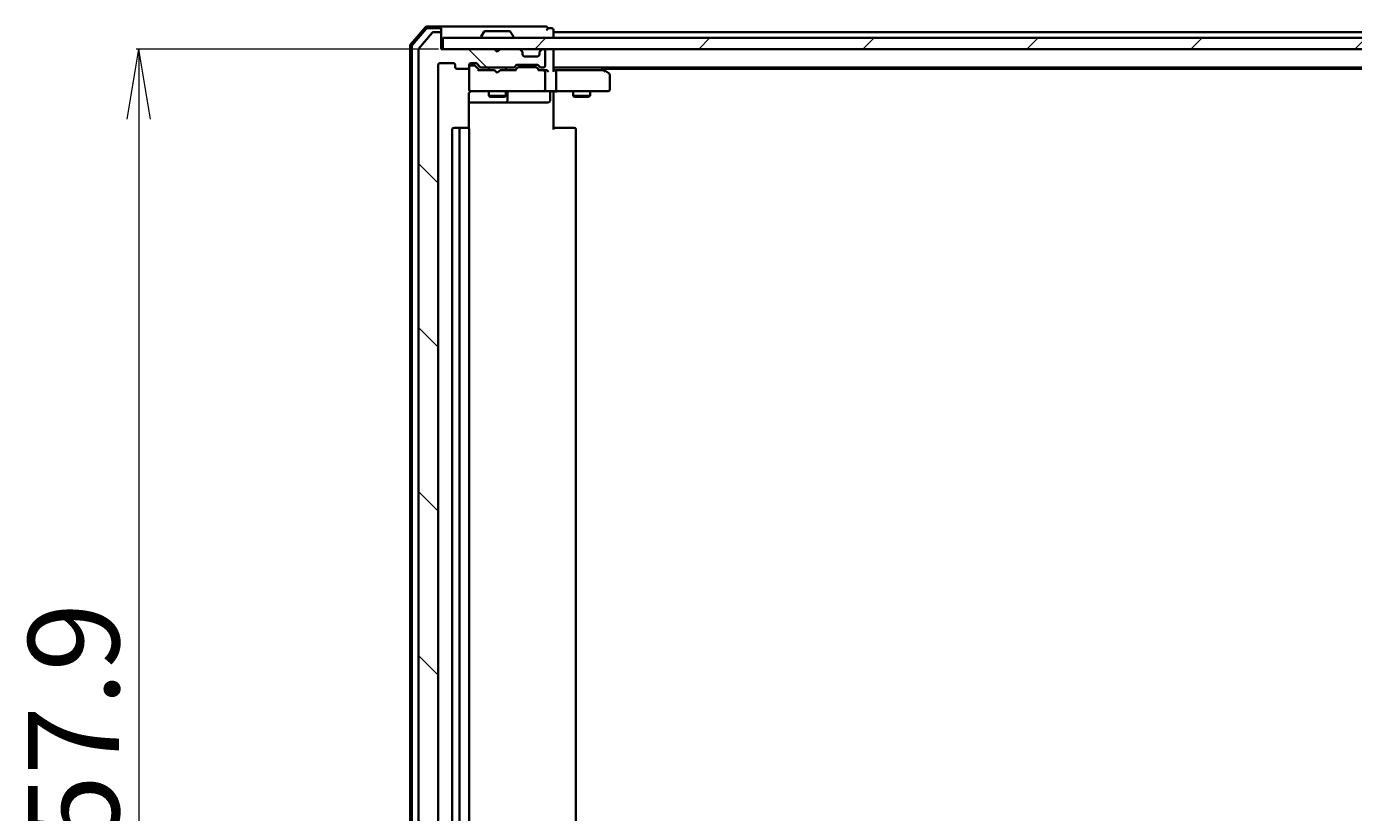
# Model space of a CAD drawing. Units: millimetres. Extents: x 7 to 8659, y 4 to 1830.
# Drawn here: x 1056 to 1292, y 289 to 429 of the extents above; entities that cross this region are included whole.
import ezdxf

# ---------------------------------------------------------------- set-up
doc = ezdxf.new("R2010")
doc.units = ezdxf.units.MM
doc.header["$LTSCALE"] = 0.5
doc.layers.get('Defpoints').update_dxf_attribs({"lineweight": 25})
for name, color, linetype, lineweight in [('Dimension (ISO)', 7, 'Continuous', 18), ('Hatch (ISO)', 1, 'Continuous', 18), ('Visible (ISO)', 7, 'Continuous', 35)]:
    doc.layers.add(name, color=color, linetype=linetype, lineweight=lineweight)
doc.styles.add('Note Text (TK)', font='MS PGothic.ttf')
doc.dimstyles.new('Default - Method 1b (TK)', dxfattribs={"dimscale": 0.5, "dimtxt": 2.5, "dimasz": 2.5, "dimexe": 1, "dimexo": 1.5, "dimgap": 1, "dimtad": 1, "dimrnd": 1e-08, "dimdsep": 46, "dimtxsty": 'Note Text (TK)', "dimblk": 'OPEN', "dimcen": 0.09, "dimdle": 5, "dimclrd": 100, "dimclre": 100, "dimclrt": 7, "dimadec": 1, "dimazin": 1, "dimtfac": 1, "dimtmove": 0, "dimatfit": 3, "dimldrblk": 'OPEN', "dimfxl": 1, "dimtolj": 1, "dimlwd": -1, "dimlwe": -1, "dimarcsym": 0})

# ---------------------------------------------------------------- blocks, each defined once
blk = doc.blocks.new('_Open')
at = {"color": 0, "linetype": 'ByBlock', "lineweight": -2}
for p, q in [((-1, 0.167), (0, 0)), ((-1, -0.167), (0, 0)), ((0, 0), (-1, 0))]:
    blk.add_line(p, q, dxfattribs=at)
blk = doc.blocks.new('*D39')
at = {"layer": 'Defpoints', "color": 0}
for p in [(1129.57, 424.89), (1075.49, 166.99), (1129.27, 166.99)]:
    blk.add_point(p, dxfattribs=at)
at = {"layer": 'Dimension (ISO)', "color": 100}
for p, q in [((1128.82, 424.89), (1074.99, 424.89)), ((1075.49, 412.39), (1075.49, 179.49)), ((1128.52, 166.99), (1074.99, 166.99))]:
    blk.add_line(p, q, dxfattribs=at)
at = {"layer": 'Dimension (ISO)', "color": 100, "xscale": 12.5, "yscale": 12.5, "zscale": 12.5}
for p, rotation in [((1075.49, 424.89), 90), ((1075.49, 166.99), 270)]:
    blk.add_blockref('_Open', p, dxfattribs=dict(at, rotation=rotation))
at = {"layer": 'Dimension (ISO)', "color": 7, "insert": (1063.89, 271.25), "char_height": 1.25, "attachment_point": 4, "rotation": 90, "style": 'Note Text (TK)'}
blk.add_mtext('\\A1;\\fMS PGothic|b0|i0;{\\H16.1850;257.9}', dxfattribs=at)

msp = doc.modelspace()

# ---------------------------------------------------------------- hatches: boundary and pattern name
at = {"layer": 'Hatch (ISO)'}
h = msp.add_hatch(dxfattribs=at)
h.set_pattern_fill('ANSI31', color=256, scale=165.1, angle=90.0002105, style=0)
h.set_pattern_definition([(135.0002, (118.5, -48), (-14.59286, -14.59297), [])])
edge = h.paths.add_edge_path()
edge.add_ellipse((1128.96778, 427.58913), major_axis=(0, 0.3), ratio=1, start_angle=270, end_angle=360)
edge.add_line((1128.96778, 427.88913), (1127.90829, 427.88913))
edge.add_ellipse((1127.90829, 427.58913), major_axis=(-0.3, 0), ratio=1, start_angle=270, end_angle=320.1944289)
edge.add_line((1127.67782, 427.78119), (1125.33731, 424.97257))
edge.add_ellipse((1125.56778, 424.78052), major_axis=(-0.19206, -0.23047), ratio=1, start_angle=270, end_angle=309.8055711)
edge.add_line((1125.26778, 424.78052), (1125.26778, 167.09775))
edge.add_ellipse((1125.56778, 167.09775), major_axis=(0, -0.3), ratio=1, start_angle=270, end_angle=309.8055711)
edge.add_line((1125.33731, 166.90569), (1127.67782, 164.09708))
edge.add_ellipse((1127.90829, 164.28913), major_axis=(0.19206, -0.23047), ratio=1, start_angle=270, end_angle=320.1944289)
edge.add_line((1127.90829, 163.98913), (1128.96778, 163.98913))
edge.add_ellipse((1128.96778, 164.28913), major_axis=(0.3, 0), ratio=1, start_angle=270, end_angle=360)
edge.add_line((1129.26778, 164.28913), (1129.26778, 166.98913))
edge.add_line((1129.26778, 166.98913), (1138.76778, 166.98913))
edge.add_line((1138.76778, 166.98913), (1139.26778, 167.48913))
edge.add_line((1139.26778, 167.48913), (1139.76778, 166.98913))
edge.add_line((1139.76778, 166.98913), (1143.14351, 166.98913))
edge.add_ellipse((1143.14351, 167.28913), major_axis=(0.3, 0), ratio=1, start_angle=270, end_angle=315)
edge.add_line((1143.35565, 167.077), (1143.67991, 167.40127))
edge.add_ellipse((1143.46778, 167.6134), major_axis=(0.21213, 0.21213), ratio=1, start_angle=270, end_angle=315)
edge.add_line((1143.76778, 167.6134), (1143.76778, 167.98913))
edge.add_ellipse((1144.06778, 167.98913), major_axis=(0, 0.3), ratio=1, start_angle=0, end_angle=90, ccw=False)
edge.add_line((1144.06778, 168.28913), (1146.46778, 168.28913))
edge.add_ellipse((1146.46778, 167.98913), major_axis=(0.3, 0), ratio=1, start_angle=0, end_angle=90, ccw=False)
edge.add_line((1146.76778, 167.98913), (1146.76778, 167.6134))
edge.add_ellipse((1147.06778, 167.6134), major_axis=(0, -0.3), ratio=1, start_angle=270, end_angle=315)
edge.add_line((1146.85565, 167.40127), (1147.17991, 167.077))
edge.add_ellipse((1147.39204, 167.28913), major_axis=(0.21213, -0.21213), ratio=1, start_angle=270, end_angle=315)
edge.add_line((1147.39204, 166.98913), (1147.46778, 166.98913))
edge.add_ellipse((1147.46778, 167.28913), major_axis=(0.3, 0), ratio=1, start_angle=270, end_angle=360)
edge.add_line((1147.76778, 167.28913), (1147.76778, 169.98913))
edge.add_ellipse((1147.46778, 169.98913), major_axis=(0, 0.3), ratio=1, start_angle=270, end_angle=360)
edge.add_line((1147.46778, 170.28913), (1147.09204, 170.28913))
edge.add_ellipse((1147.09204, 169.98913), major_axis=(-0.3, 0), ratio=1, start_angle=270, end_angle=315)
edge.add_line((1146.87991, 170.20127), (1146.55565, 169.877))
edge.add_ellipse((1146.34351, 170.08913), major_axis=(-0.21213, -0.21213), ratio=1, start_angle=45, end_angle=90, ccw=False)
edge.add_line((1146.34351, 169.78913), (1142.84204, 169.78913))
edge.add_ellipse((1142.84204, 170.08913), major_axis=(-0.3, 0), ratio=1, start_angle=45, end_angle=90, ccw=False)
edge.add_line((1142.62991, 169.877), (1142.30565, 170.20127))
edge.add_ellipse((1142.09351, 169.98913), major_axis=(-0.21213, 0.21213), ratio=1, start_angle=270, end_angle=315)
edge.add_line((1142.09351, 170.28913), (1136.44204, 170.28913))
edge.add_ellipse((1136.44204, 169.98913), major_axis=(-0.3, 0), ratio=1, start_angle=270, end_angle=315)
edge.add_line((1136.22991, 170.20127), (1135.60565, 169.577))
edge.add_ellipse((1135.39351, 169.78913), major_axis=(-0.21213, -0.21213), ratio=1, start_angle=45, end_angle=90, ccw=False)
edge.add_line((1135.39351, 169.48913), (1134.56778, 169.48913))
edge.add_ellipse((1134.56778, 169.78913), major_axis=(-0.3, 0), ratio=1, start_angle=0, end_angle=90, ccw=False)
edge.add_line((1134.26778, 169.78913), (1134.26778, 170.18913))
edge.add_ellipse((1133.96778, 170.18913), major_axis=(0, 0.3), ratio=1, start_angle=270, end_angle=360)
edge.add_line((1133.96778, 170.48913), (1132.06778, 170.48913))
edge.add_ellipse((1132.06778, 170.18913), major_axis=(-0.3, 0), ratio=1, start_angle=270, end_angle=360)
edge.add_line((1131.76778, 170.18913), (1131.76778, 169.78913))
edge.add_ellipse((1131.46778, 169.78913), major_axis=(0, -0.3), ratio=1, start_angle=0, end_angle=90, ccw=False)
edge.add_line((1131.46778, 169.48913), (1129.06778, 169.48913))
edge.add_ellipse((1129.06778, 169.78913), major_axis=(-0.3, 0), ratio=1, start_angle=0, end_angle=90, ccw=False)
edge.add_line((1128.76778, 169.78913), (1128.76778, 422.08913))
edge.add_ellipse((1129.06778, 422.08913), major_axis=(0, 0.3), ratio=1, start_angle=0, end_angle=90, ccw=False)
edge.add_line((1129.06778, 422.38913), (1131.46778, 422.38913))
edge.add_ellipse((1131.46778, 422.08913), major_axis=(0.3, 0), ratio=1, start_angle=0, end_angle=90, ccw=False)
edge.add_line((1131.76778, 422.08913), (1131.76778, 421.68913))
edge.add_ellipse((1132.06778, 421.68913), major_axis=(0, -0.3), ratio=1, start_angle=270, end_angle=360)
edge.add_line((1132.06778, 421.38913), (1133.96778, 421.38913))
edge.add_ellipse((1133.96778, 421.68913), major_axis=(0.3, 0), ratio=1, start_angle=270, end_angle=360)
edge.add_line((1134.26778, 421.68913), (1134.26778, 422.08913))
edge.add_ellipse((1134.56778, 422.08913), major_axis=(0, 0.3), ratio=1, start_angle=0, end_angle=90, ccw=False)
edge.add_line((1134.56778, 422.38913), (1135.39351, 422.38913))
edge.add_ellipse((1135.39351, 422.08913), major_axis=(0.3, 0), ratio=1, start_angle=45, end_angle=90, ccw=False)
edge.add_line((1135.60565, 422.30127), (1136.22991, 421.677))
edge.add_ellipse((1136.44204, 421.88913), major_axis=(0.21213, -0.21213), ratio=1, start_angle=270, end_angle=315)
edge.add_line((1136.44204, 421.58913), (1142.09351, 421.58913))
edge.add_ellipse((1142.09351, 421.88913), major_axis=(0.3, 0), ratio=1, start_angle=270, end_angle=315)
edge.add_line((1142.30565, 421.677), (1142.62991, 422.00127))
edge.add_ellipse((1142.84204, 421.78913), major_axis=(0.21213, 0.21213), ratio=1, start_angle=45, end_angle=90, ccw=False)
edge.add_line((1142.84204, 422.08913), (1146.34351, 422.08913))
edge.add_ellipse((1146.34351, 421.78913), major_axis=(0.3, 0), ratio=1, start_angle=45, end_angle=90, ccw=False)
edge.add_line((1146.55565, 422.00127), (1146.87991, 421.677))
edge.add_ellipse((1147.09204, 421.88913), major_axis=(0.21213, -0.21213), ratio=1, start_angle=270, end_angle=315)
edge.add_line((1147.09204, 421.58913), (1147.46778, 421.58913))
edge.add_ellipse((1147.46778, 421.88913), major_axis=(0.3, 0), ratio=1, start_angle=270, end_angle=360)
edge.add_line((1147.76778, 421.88913), (1147.76778, 424.58913))
edge.add_ellipse((1147.46778, 424.58913), major_axis=(0, 0.3), ratio=1, start_angle=270, end_angle=360)
edge.add_line((1147.46778, 424.88913), (1147.39204, 424.88913))
edge.add_ellipse((1147.39204, 424.58913), major_axis=(-0.3, 0), ratio=1, start_angle=270, end_angle=315)
edge.add_line((1147.17991, 424.80127), (1146.85565, 424.477))
edge.add_ellipse((1147.06778, 424.26487), major_axis=(-0.21213, -0.21213), ratio=1, start_angle=270, end_angle=315)
edge.add_line((1146.76778, 424.26487), (1146.76778, 423.88913))
edge.add_ellipse((1146.46778, 423.88913), major_axis=(0, -0.3), ratio=1, start_angle=0, end_angle=90, ccw=False)
edge.add_line((1146.46778, 423.58913), (1144.06778, 423.58913))
edge.add_ellipse((1144.06778, 423.88913), major_axis=(-0.3, 0), ratio=1, start_angle=0, end_angle=90, ccw=False)
edge.add_line((1143.76778, 423.88913), (1143.76778, 424.26487))
edge.add_ellipse((1143.46778, 424.26487), major_axis=(0, 0.3), ratio=1, start_angle=270, end_angle=315)
edge.add_line((1143.67991, 424.477), (1143.35565, 424.80127))
edge.add_ellipse((1143.14351, 424.58913), major_axis=(-0.21213, 0.21213), ratio=1, start_angle=270, end_angle=315)
edge.add_line((1143.14351, 424.88913), (1139.76778, 424.88913))
edge.add_line((1139.76778, 424.88913), (1139.26778, 424.38913))
edge.add_line((1139.26778, 424.38913), (1138.76778, 424.88913))
edge.add_line((1138.76778, 424.88913), (1129.26778, 424.88913))
edge.add_line((1129.26778, 424.88913), (1129.26778, 427.58913))
h = msp.add_hatch(dxfattribs=at)
h.set_pattern_fill('ANSI31', color=256, scale=165.1, style=0)
h.set_pattern_definition([(45, (118.5, -48), (-14.59292, 14.59292), [])])
h.paths.add_polyline_path([(1548.96778, 424.88913), (1548.96778, 426.88913), (1129.56778, 426.88913), (1129.56778, 424.88913)])

# ---------------------------------------------------------------- linework, layer by layer
at = {"layer": 'Visible (ISO)'}
for p, q in [((1126.47792, 428.78323), (1123.83903, 425.6731)), ((1126.61681, 428.48323), (1124.13903, 425.56298)), ((1127.67782, 427.78119), (1125.33731, 424.97257)), ((1128.96778, 428.88913), (1126.70667, 428.88913)), ((1128.96778, 428.58913), (1126.84556, 428.58913)), ((1128.96778, 427.88913), (1127.90829, 427.88913)), ((1144.26778, 428.88913), (1128.96778, 428.88913)), ((1129.26778, 428.58913), (1129.26778, 428.28913)), ((1129.26778, 427.58913), (1129.26778, 428.28913)), ((1129.26778, 424.88913), (1129.26778, 427.58913)), ((1136.95863, 427.99813), (1136.40009, 427.13884)), ((1141.40924, 428.08913), (1137.12632, 428.08913)), ((1141.57693, 427.99813), (1142.13547, 427.13884)), ((1147.96778, 428.88913), (1144.26778, 428.88913)), ((1148.96778, 428.58913), (1148.26778, 428.58913)), ((1149.26778, 427.88913), (1149.26778, 428.28913)), ((1149.26778, 427.58913), (1149.26778, 427.88913)), ((1336.88778, 427.88913), (1149.26778, 427.88913)), ((1149.26778, 426.88913), (1149.26778, 427.58913)), ((1123.76778, 425.47901), (1123.76778, 166.39926)), ((1124.06778, 425.36889), (1124.06778, 166.50938)), ((1548.96778, 426.88913), (1129.56778, 426.88913)), ((1129.56778, 426.88913), (1129.56778, 424.88913)), ((1136.36778, 426.98913), (1136.36778, 427.02985)), ((1142.16778, 426.98913), (1142.16778, 427.02985)), ((1125.26778, 424.78052), (1125.26778, 167.09775)), ((1138.76778, 424.88913), (1129.26778, 424.88913)), ((1129.56778, 424.88913), (1548.96778, 424.88913)), ((1139.26778, 424.38913), (1138.76778, 424.88913)), ((1139.76778, 424.88913), (1139.26778, 424.38913)), ((1143.14351, 424.88913), (1139.76778, 424.88913)), ((1143.67991, 424.477), (1143.35565, 424.80127)), ((1143.70036, 424.45656), (1143.67991, 424.477)), ((1143.76778, 423.88913), (1143.76778, 424.26487)), ((1146.46778, 423.58913), (1144.06778, 423.58913)), ((1146.76778, 424.26487), (1146.76778, 423.88913)), ((1146.85565, 424.477), (1146.8352, 424.45656)), ((1147.17991, 424.80127), (1146.85565, 424.477)), ((1147.46778, 424.88913), (1147.39204, 424.88913)), ((1147.76778, 421.88913), (1147.76778, 424.58913)), ((1149.26778, 424.58913), (1149.26778, 424.88913)), ((1149.26778, 421.05127), (1149.26778, 424.58913)), ((1128.76778, 169.78913), (1128.76778, 422.08913)), ((1129.06778, 422.38913), (1131.46778, 422.38913)), ((1131.76778, 422.08913), (1131.76778, 421.68913)), ((1132.06778, 421.38913), (1133.96778, 421.38913)), ((1134.26778, 421.68913), (1134.26778, 422.08913)), ((1134.26778, 421.63913), (1134.26778, 421.61725)), ((1134.26778, 421.61725), (1134.26778, 417.68913)), ((1134.56778, 422.38913), (1135.39351, 422.38913)), ((1135.05698, 421.93913), (1134.56778, 421.93913)), ((1135.19348, 421.93913), (1135.05698, 421.93913)), ((1135.40566, 421.85125), (1136.11778, 421.13913)), ((1135.60565, 422.30127), (1136.22991, 421.677)), ((1138.76778, 421.13913), (1135.94168, 421.13913)), ((1136.44204, 421.58913), (1142.09351, 421.58913)), ((1137.76778, 421.58913), (1137.76778, 421.13913)), ((1138.82778, 421.07913), (1138.76778, 421.13913)), ((1139.26778, 420.63913), (1138.82778, 421.07913)), ((1139.26778, 420.63913), (1139.70778, 421.07913)), ((1139.76778, 421.13913), (1139.70778, 421.07913)), ((1142.59387, 421.13913), (1139.76778, 421.13913)), ((1140.76778, 421.58913), (1140.76778, 421.13913)), ((1142.30565, 421.677), (1142.62991, 422.00127)), ((1142.41778, 421.13913), (1142.8299, 421.55125)), ((1142.84204, 422.08913), (1146.34351, 422.08913)), ((1143.18549, 421.63913), (1143.04207, 421.63913)), ((1146.00007, 421.63913), (1143.18549, 421.63913)), ((1146.14348, 421.63913), (1146.00007, 421.63913)), ((1146.35566, 421.55125), (1146.76778, 421.13913)), ((1146.55565, 422.00127), (1146.87991, 421.677)), ((1147.46778, 421.13913), (1146.59168, 421.13913)), ((1147.09204, 421.58913), (1147.46778, 421.58913)), ((1147.84351, 421.13913), (1147.46778, 421.13913)), ((1147.76778, 417.68913), (1147.76778, 420.83913)), ((1149.26778, 421.58913), (1529.26778, 421.58913)), ((1149.64351, 421.13913), (1149.26778, 421.13913)), ((1158.23445, 421.13913), (1149.64351, 421.13913)), ((1149.76778, 420.83913), (1149.76778, 417.68913)), ((1157.74778, 421.57913), (1157.73445, 421.58913)), ((1158.41445, 421.07913), (1157.74778, 421.57913)), ((1158.00111, 421.38913), (1520.53445, 421.38913)), ((1158.20438, 420.83913), (1158.35999, 420.99474)), ((1159.14778, 420.52913), (1158.41445, 421.07913)), ((1159.26778, 417.68913), (1159.26778, 420.28913)), ((1134.17796, 410.8032), (1134.17796, 416.88913)), ((1134.26778, 417.68913), (1134.26778, 417.66581)), ((1134.56778, 417.38913), (1135.45319, 417.38913)), ((1135.45319, 417.38913), (1146.64956, 417.38913)), ((1137.76778, 417.38913), (1137.76778, 416.53913)), ((1137.76778, 416.53913), (1140.76778, 416.53913)), ((1138.0745, 416.38577), (1137.76778, 416.53913)), ((1140.46105, 416.38577), (1138.0745, 416.38577)), ((1140.46105, 416.38577), (1140.76778, 416.53913)), ((1140.76778, 417.38913), (1140.76778, 416.53913)), ((1141.06231, 415.68913), (1141.06231, 417.08913)), ((1146.64956, 417.38913), (1147.46778, 417.38913)), ((1149.64351, 417.38913), (1147.46778, 417.38913)), ((1148.66647, 417.08913), (1148.66647, 415.68913)), ((1149.26778, 417.3814), (1149.26778, 417.1641)), ((1149.26778, 416.88913), (1149.26778, 417.1641)), ((1149.26778, 416.88913), (1149.26778, 410.58913)), ((1149.64351, 417.38913), (1158.20438, 417.38913)), ((1152.76778, 417.38913), (1152.76778, 416.53913)), ((1152.76778, 416.53913), (1155.76778, 416.53913)), ((1153.0745, 416.38577), (1152.76778, 416.53913)), ((1155.46105, 416.38577), (1153.0745, 416.38577)), ((1155.46105, 416.38577), (1155.76778, 416.53913)), ((1155.76778, 417.38913), (1155.76778, 416.53913)), ((1158.20438, 417.38913), (1158.96778, 417.38913)), ((1134.17796, 415.38913), (1140.59073, 415.38913)), ((1140.59073, 415.38913), (1140.76231, 415.38913)), ((1140.76231, 415.38913), (1144.43682, 415.38913)), ((1144.43682, 415.38913), (1148.36647, 415.38913)), ((1132.86778, 410.88913), (1131.56778, 410.88913)), ((1133.06067, 410.88913), (1132.86778, 410.88913)), ((1133.06067, 410.88913), (1133.20209, 410.88913)), ((1133.9092, 410.88913), (1133.20209, 410.88913)), ((1133.9092, 410.88913), (1133.96778, 410.88913)), ((1149.26778, 410.88913), (1149.68199, 410.88913)), ((1152.06067, 410.88913), (1149.68199, 410.88913)), ((1152.06067, 410.88913), (1152.20209, 410.88913)), ((1152.9092, 410.88913), (1152.20209, 410.88913)), ((1152.9092, 410.88913), (1152.96778, 410.88913)), ((1131.26778, 410.58913), (1131.26778, 181.28913)), ((1132.56778, 410.58913), (1132.56778, 181.28913)), ((1134.26778, 181.28913), (1134.26778, 410.58913)), ((1153.26778, 181.28913), (1153.26778, 410.58913))]:
    msp.add_line(p, q, dxfattribs=at)
for centre, radius, start, end in [((1126.70667, 428.58913), 0.3, 90, 139.6858998), ((1126.84556, 428.28913), 0.3, 90, 139.6858998), ((1127.90829, 427.58913), 0.3, 90, 140.1944289), ((1128.96778, 428.58913), 0.3, 0, 90), ((1128.96778, 428.28913), 0.3, 0, 90), ((1128.96778, 427.58913), 0.3, 0, 90), ((1137.12632, 427.88913), 0.2, 90, 146.9761324), ((1141.40924, 427.88913), 0.2, 33.0238676, 90), ((1147.96778, 428.58913), 0.3, 0, 90), ((1147.96778, 428.58913), 0.3, 270, 0), ((1148.96778, 428.28913), 0.3, 0, 90), ((1124.06778, 425.47901), 0.3, 139.6858998, 180), ((1124.36778, 425.36889), 0.3, 139.6858998, 180), ((1125.56778, 424.78052), 0.3, 140.1944289, 180), ((1136.56778, 427.02985), 0.2, 146.9761324, 180), ((1136.46778, 426.98913), 0.1, 180, 270), ((1142.06778, 426.98913), 0.1, 270, 0), ((1141.96778, 427.02985), 0.2, 0, 33.0238676), ((1143.14351, 424.58913), 0.3, 45, 90), ((1143.46778, 424.26487), 0.3, 0, 45), ((1144.06778, 423.88913), 0.3, 180, 270), ((1146.46778, 423.88913), 0.3, 270, 0), ((1147.06778, 424.26487), 0.3, 135, 180), ((1147.39204, 424.58913), 0.3, 90, 135), ((1147.46778, 424.58913), 0.3, 0, 90), ((1148.96778, 424.58913), 0.3, 0, 90), ((1129.06778, 422.08913), 0.3, 90, 180), ((1131.46778, 422.08913), 0.3, 0, 90), ((1132.06778, 421.68913), 0.3, 180, 270), ((1133.96778, 421.68913), 0.3, 270, 0), ((1134.56778, 422.08913), 0.3, 90, 180), ((1134.56778, 421.63913), 0.3, 90, 180), ((1135.39351, 422.08913), 0.3, 45, 90), ((1136.44204, 421.88913), 0.3, 225, 270), ((1142.09351, 421.88913), 0.3, 270, 315), ((1142.84204, 421.78913), 0.3, 90, 135), ((1146.34351, 421.78913), 0.3, 45, 90), ((1147.09204, 421.88913), 0.3, 225, 270), ((1147.46778, 421.88913), 0.3, 270, 0), ((1147.46778, 420.83913), 0.3, 66.5620158, 90), ((1147.46778, 420.83913), 0.3, 0, 31.2444547), ((1157.56778, 421.33913), 0.3, 53.1301024, 56.4426902), ((1158.23445, 420.83913), 0.3, 66.5620044, 90), ((1158.23445, 420.83913), 0.3, 53.1301024, 66.5620213), ((1158.96778, 420.28913), 0.3, 0, 53.1301024), ((1134.56778, 417.68913), 0.3, 180, 270), ((1134.56778, 417.66373), 0.3, 180, 284.4775122), ((1134.76778, 416.88913), 0.5, 90, 104.4775122), ((1140.76231, 415.68913), 0.3, 270, 0), ((1141.36231, 417.08913), 0.3, 90, 180), ((1147.46778, 417.68913), 0.3, 270, 0), ((1148.36647, 415.68913), 0.3, 270, 0), ((1148.96647, 417.08913), 0.3, 90, 180), ((1158.96778, 417.68913), 0.3, 270, 0), ((1131.56778, 410.58913), 0.3, 90, 180), ((1132.86778, 410.58913), 0.3, 90, 180), ((1133.96778, 410.58913), 0.3, 0, 90), ((1152.96778, 410.58913), 0.3, 0, 90)]:
    msp.add_arc(centre, radius, start, end, dxfattribs=at)
for centre, major_axis, ratio, start_param, end_param in [((1135.19348, 421.63913), (0.30004, 0), 0.999850756, 0.785323536, 1.570796327), ((1135.83855, 420.83913), (-0.12456, -0.29583), 0.400410446, 3.308617269, 3.952118378), ((1142.69701, 420.83913), (0.12456, -0.29583), 0.400410446, 2.331066929, 2.974568038), ((1143.04207, 421.33913), (-0.30004, 0), 0.999850756, 4.71238898, 5.497861771), ((1146.14348, 421.33913), (0.30004, 0), 0.999850756, 0.785323536, 1.570796327), ((1146.48855, 420.83913), (-0.12456, -0.29583), 0.400410446, 3.308617269, 3.952118378), ((1147.43556, 420.83913), (0.64874, 0.20444), 0.33843751, 1.230115039, 1.464546153), ((1147.46778, 420.86168), (0.25155, 0.48303), 0.33843751, 4.886842848, 5.161569682), ((1147.84351, 420.83913), (0.42426, 0), 0.707106781, 0.785398163, 1.570796327), ((1148.14351, 420.83913), (0.27716, -0.27716), 0.414213562, 1.178097245, 1.963495408), ((1148.96778, 420.83913), (-0.27716, -0.27716), 0.414213562, 1.963495408, 2.748893572), ((1149.64351, 420.83913), (0, 0.3), 0.414213562, 4.71238898, 6.283185307), ((1158.20438, 420.86168), (-0.24115, 0.48229), 0.37002441, 4.529445413, 4.804172247), ((1149.64351, 417.68913), (0, 0.3), 0.414213562, 3.141592654, 4.71238898)]:
    msp.add_ellipse(centre, major_axis=major_axis, ratio=ratio, start_param=start_param, end_param=end_param, dxfattribs=at)
for points, knots in [([(1147.58711, 421.11438), (1147.59264, 421.11198), (1147.59813, 421.1094), (1147.63204, 421.09219), (1147.65829, 421.07282), (1147.69562, 421.03561), (1147.71208, 421.01483), (1147.72427, 420.99474)], [0.38103121919, 0.38103121919, 0.38103121919, 0.38103121919, 0.38274190298, 0.38274190298, 0.39176165425, 0.39176165425, 0.39855363814, 0.39855363814, 0.39855363814, 0.39855363814]), ([(1158.35377, 421.11438), (1158.35485, 421.11167), (1158.35585, 421.10878), (1158.36082, 421.09202), (1158.36361, 421.07053), (1158.36371, 421.03357), (1158.36248, 421.01397), (1158.35999, 420.99474)], [0.25088676602, 0.25088676602, 0.25088676602, 0.25088676602, 0.25287796936, 0.25287796936, 0.26195841823, 0.26195841823, 0.26838803202, 0.26838803202, 0.26838803202, 0.26838803202]), ([(1134.26778, 417.1641), (1134.24743, 417.13554), (1134.23019, 417.10472), (1134.19315, 417.02007), (1134.17796, 416.94938), (1134.17796, 416.88913)], [0.12372128714, 0.12372128714, 0.12372128714, 0.12372128714, 0.13336972638, 0.13336972638, 0.1514440253, 0.1514440253, 0.1514440253, 0.1514440253]), ([(1134.26778, 417.1641), (1134.28738, 417.1916), (1134.30985, 417.21703), (1134.37945, 417.28347), (1134.44544, 417.3256), (1134.51909, 417.35506), (1134.53292, 417.35996), (1134.54721, 417.36439)], [-0.12372128714, -0.12372128714, -0.12372128714, -0.12372128714, -0.11442593183, -0.11442593183, -0.09485430726, -0.09485430726, -0.09062677251, -0.09062677251, -0.09062677251, -0.09062677251]), ([(1150.43032, 417.38913), (1150.36095, 417.38913), (1150.2891, 417.38663), (1150.14074, 417.37968), (1150.06417, 417.37527), (1149.90718, 417.36793), (1149.82675, 417.36507), (1149.66484, 417.36315), (1149.58344, 417.36411), (1149.42316, 417.36915), (1149.34434, 417.37315), (1149.26778, 417.37715)], [0, 0, 0, 0, 0.0229543492, 0.0229543492, 0.0459086984, 0.0459086984, 0.0688630477, 0.0688630477, 0.0918173969, 0.0918173969, 0.1147717461, 0.1147717461, 0.1147717461, 0.1147717461])]:
    msp.add_open_spline(points, degree=3, knots=knots, dxfattribs=at)

# ---------------------------------------------------------------- dimensions: what is measured, and where the dimension line sits
at = {"layer": 'Dimension (ISO)', "color": 100}
dim = msp.add_linear_dim(base=(1075.48723, 166.98913), p1=(1129.56778, 424.88913), p2=(1129.26778, 166.98913), angle=270, text='\\fMS PGothic|b0|i0;{\\H16.1850;<>}', dimstyle='Default - Method 1b (TK)', override={"dimasz": 25, "dimgap": 7, "dimdec": 1, "dimtol": 0, "dimlim": 0, "dimtp": 0, "dimtm": 0, "dimtdec": 1, "dimtofl": 0, "dimatfit": 1}, dxfattribs=at)
dim.commit()
dim.dimension.update_dxf_attribs({"geometry": '*D39', "text_midpoint": (1075.48723, 295.93913), "dimtype": 160})

doc.saveas('drawing.dxf')
